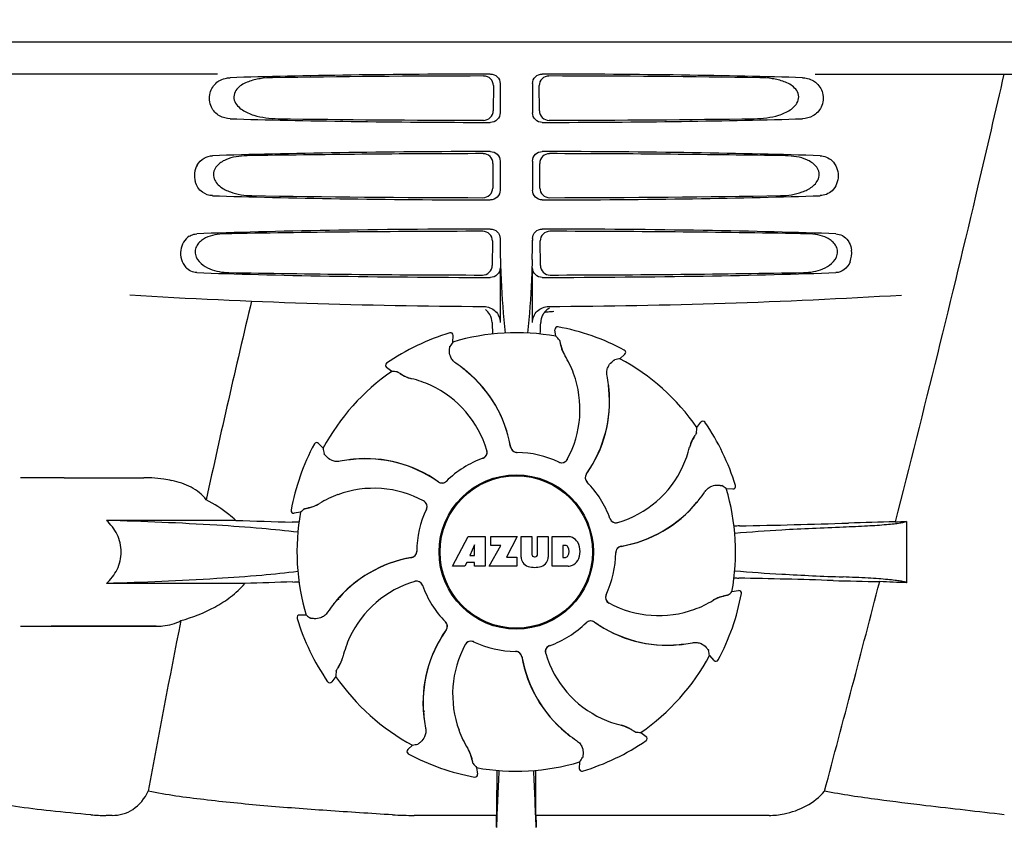
# Model space of a CAD drawing. Units: millimetres. Extents: x 10080 to 13599, y 1005 to 5874.
# Drawn here: x 10993 to 11146, y 4440 to 4566 of the extents above; entities that cross this region are included whole.
import ezdxf

# ---------------------------------------------------------------- set-up
doc = ezdxf.new("R2010")
doc.units = ezdxf.units.MM
doc.styles.add('ARIAL', font='txt')
doc.dimstyles.new('Diseño_PlanosFabricacion', dxfattribs={"dimtxt": 40, "dimasz": 45, "dimexe": 10, "dimexo": 10, "dimgap": 10, "dimtad": 1, "dimtih": 1, "dimtoh": 1, "dimdec": 0, "dimzin": 1, "dimdsep": 46, "dimtxsty": 'ARIAL', "dimcen": 15, "dimadec": 0, "dimazin": 0, "dimtp": 0.05, "dimtm": 0.05, "dimtfac": 1, "dimtdec": 0, "dimtofl": 0, "dimtmove": 0, "dimatfit": 3, "dimfxl": 0, "dimtolj": 1, "dimarcsym": 0})

# ---------------------------------------------------------------- blocks, each defined once
blk = doc.blocks.new('*D20')
at = {"color": 0, "lineweight": -2}
for p, q in [((11043.7, 5072.17), (10710.78, 5072.17)), ((10720.78, 5027.17), (10720.78, 4550.07)), ((10720.78, 4012.12), (10720.78, 4489.23)), ((10985.05, 3967.12), (10710.78, 3967.12))]:
    blk.add_line(p, q, dxfattribs=at)
at = {"color": 0}
for points in [[(10713.28, 5027.17), (10728.28, 5027.17), (10720.78, 5072.17)], [(10713.28, 4012.12), (10728.28, 4012.12), (10720.78, 3967.12)]]:
    blk.add_solid(points, dxfattribs=at)
at = {"layer": 'Defpoints', "color": 0}
for p in [(11053.7, 5072.17), (10720.78, 3967.12), (10995.05, 3967.12)]:
    blk.add_point(p, dxfattribs=at)
at = {"color": 0, "insert": (10720.78, 4519.65), "char_height": 40, "attachment_point": 5, "style": 'ARIAL'}
blk.add_mtext('\\A1;1105 mm', dxfattribs=at)

msp = doc.modelspace()

# ---------------------------------------------------------------- linework, layer by layer
at = {"linetype": 'Continuous'}
for p, q in [((10973.7, 4562.12), (11166.4, 4562.12)), ((11023.81, 4557.12), (10981.53, 4557.12)), ((11116.3, 4557.12), (11158.58, 4557.12)), ((11066.51, 4555.32), (11066.48, 4551.44)), ((11067.55, 4555.63), (11067.55, 4551.12)), ((11072.56, 4555.63), (11072.56, 4551.12)), ((11073.63, 4551.44), (11073.6, 4555.32)), ((11066.43, 4543.29), (11066.41, 4539.46)), ((11067.55, 4543.63), (11067.55, 4539.12)), ((11072.56, 4543.63), (11072.56, 4539.12)), ((11073.7, 4539.46), (11073.68, 4543.29)), ((11067.55, 4531.63), (11067.55, 4531.36)), ((11072.56, 4531.63), (11072.56, 4531.37)), ((11066.35, 4531.27), (11066.33, 4527.48)), ((11073.78, 4527.48), (11073.75, 4531.27)), ((11067.55, 4527.12), (11067.55, 4518.64)), ((11072.56, 4518.64), (11072.56, 4527.12)), ((11075.65, 4520.37), (11075.88, 4520.38)), ((11076.51, 4517.98), (11076.51, 4517.98)), ((11059.78, 4517.05), (11059.78, 4517.05)), ((11060.24, 4515.63), (11060.29, 4516.65)), ((11076.2, 4516.51), (11076.04, 4517.53)), ((11086.1, 4513.04), (11086.86, 4513.73)), ((11086.78, 4514.38), (11086.78, 4514.38)), ((11050.79, 4511.08), (11049.96, 4511.68)), ((11049.97, 4512.34), (11049.97, 4512.34)), ((11084.37, 4507.7), (11084.44, 4507.67)), ((11098.01, 4502.39), (11098.61, 4503.22)), ((11099.27, 4503.21), (11099.27, 4503.21)), ((11038.8, 4499.85), (11038.8, 4499.85)), ((11040.14, 4499.17), (11039.45, 4499.93)), ((11000.05, 4494.62), (10993.3, 4494.62)), ((11000.05, 4494.62), (11012.41, 4494.62)), ((11103.98, 4493.4), (11103.98, 4493.4)), ((11102.56, 4492.93), (11103.58, 4492.88)), ((11035.2, 4489.58), (11035.2, 4489.58)), ((11036.67, 4489.27), (11035.65, 4489.11)), ((11026.64, 4488.01), (11006.61, 4488.01)), ((11130.45, 4487.86), (11130.45, 4478.34)), ((11060.16, 4480.91), (11062.63, 4485.51)), ((11062.63, 4485.51), (11065.24, 4485.51)), ((11065.24, 4485.51), (11065.24, 4480.91)), ((11066.09, 4484.14), (11066.09, 4485.51)), ((11066.09, 4485.51), (11070.19, 4485.51)), ((11070.19, 4485.51), (11068.52, 4482.32)), ((11070.79, 4482.3), (11070.79, 4485.51)), ((11070.79, 4485.51), (11072.46, 4485.51)), ((11072.46, 4485.51), (11072.46, 4482.75)), ((11073.35, 4482.75), (11073.35, 4485.51)), ((11073.35, 4485.51), (11075, 4485.51)), ((11075, 4485.51), (11075, 4482.3)), ((11075.6, 4480.91), (11075.6, 4485.51)), ((11075.6, 4485.51), (11078.09, 4485.51)), ((11063.59, 4484.21), (11062.86, 4482.57)), ((11063.59, 4482.57), (11063.59, 4484.21)), ((11065.84, 4480.91), (11067.66, 4484.14)), ((11067.66, 4484.14), (11066.09, 4484.14)), ((11077.27, 4484.14), (11077.27, 4482.28)), ((11077.67, 4484.14), (11077.27, 4484.14)), ((11062.38, 4481.5), (11062.07, 4480.91)), ((11063.57, 4481.5), (11062.38, 4481.5)), ((11062.86, 4482.57), (11063.59, 4482.57)), ((11063.57, 4480.91), (11063.57, 4481.5)), ((11068.52, 4482.32), (11070.16, 4482.32)), ((11070.16, 4482.32), (11070.16, 4480.91)), ((11072.85, 4482.39), (11072.97, 4482.39)), ((11077.27, 4482.28), (11077.67, 4482.28)), ((11062.07, 4480.91), (11060.16, 4480.91)), ((11065.24, 4480.91), (11063.57, 4480.91)), ((11070.16, 4480.91), (11065.84, 4480.91)), ((11078.09, 4480.91), (11075.6, 4480.91)), ((11028.03, 4478.24), (11006.61, 4478.24)), ((11103.44, 4476.98), (11104.46, 4477.14)), ((11104.91, 4476.67), (11104.91, 4476.67)), ((11036.13, 4472.85), (11036.13, 4472.85)), ((11037.55, 4473.31), (11036.53, 4473.36)), ((10993.3, 4471.62), (11014.32, 4471.62)), ((11014.32, 4471.62), (10998.05, 4471.62)), ((11099.97, 4467.08), (11100.66, 4466.32)), ((11101.31, 4466.4), (11101.31, 4466.4)), ((11040.84, 4463.04), (11040.84, 4463.04)), ((11042.1, 4463.86), (11041.5, 4463.03)), ((11055.73, 4458.54), (11055.67, 4458.58)), ((11055.73, 4458.54), (11055.67, 4458.58)), ((11089.32, 4455.17), (11090.15, 4454.57)), ((11090.14, 4453.91), (11090.14, 4453.91)), ((11054.01, 4453.21), (11053.25, 4452.52)), ((11053.33, 4451.87), (11053.33, 4451.87)), ((11063.91, 4449.74), (11064.07, 4448.72)), ((11079.86, 4450.62), (11079.81, 4449.6)), ((11080.33, 4449.2), (11080.33, 4449.2)), ((11063.6, 4448.27), (11063.6, 4448.27)), ((11067.01, 4446.26), (11067.01, 4442.33)), ((11073.1, 4442.33), (11073.1, 4446.26)), ((11007.48, 4442.33), (11006.54, 4442.33)), ((11067.01, 4442.33), (11054.24, 4442.33)), ((11109.19, 4442.33), (11073.1, 4442.33))]:
    msp.add_line(p, q, dxfattribs=at)
msp.add_lwpolyline([(11042.59, 4475.72), (11042.53, 4475.93), (11042.53, 4475.94)], dxfattribs=at)
for radius in [11.95, 11.8]:
    msp.add_circle((11070.05, 4483.12), radius, dxfattribs=at)
for centre, radius, start, end in [((11170.01, 4531.35), 102.46, 179.992, 181.6542), ((10970.07, 4531.35), 102.49, 358.3458, 0.0155), ((11118.35, 4529.39), 3.63, 338.5161, 7.2286), ((11070.05, 5521.12), 1000, 266.56984, 269.71207), ((11070.05, 5521.12), 1000, 270.28793, 273.41832), ((12452.4, 4180.94), 1463.61, 166.5261, 167.76084), ((11076.37, 4518.62), 2.53, 117.7781, 131.7219), ((11076.42, 4518.58), 2.59, 138.9183, 152.3131), ((11076.34, 4518.65), 2.48, 131.7182, 138.9952), ((11026.43, 4519.89), 47.42, 356.3484, 358.4967), ((11076.44, 4517.59), 0.4, 79.5071, 189.1192), ((11070.05, 4483.12), 35.45, 61.8502, 79.5093), ((11070.05, 4483.12), 35.45, 106.8502, 124.5093), ((11059.89, 4516.67), 0.4, 357.2402, 106.8524), ((11070.05, 4483.12), 33.95, 79.5648, 106.7947), ((11003.2, 4452.62), 97.01, 40.7176, 41.1965), ((11139.87, 4460.21), 97.01, 145.1629, 145.6419), ((11082.71, 4516.48), 5.96, 191.1504, 192.744), ((11081.96, 4516.24), 5.14, 190.2251, 192.4085), ((11081.86, 4516.22), 5.04, 192.3522, 209.0942), ((11081.86, 4516.23), 5.06, 208.9319, 211.711), ((11081.83, 4516.2), 5, 209.0941, 211.5773), ((11064.29, 4505.37), 15.59, 20.1366, 31.708), ((11086.59, 4514.03), 0.4, 312.2405, 61.8521), ((11050.2, 4512.01), 0.4, 124.5073, 234.1191), ((11049.41, 4495.35), 20.4, 51.8492, 56.3628), ((11103.22, 4417.55), 97.01, 100.1629, 100.6419), ((11070.05, 4483.12), 33.95, 34.5648, 61.7947), ((11070.05, 4483.12), 33.95, 124.5648, 151.7947), ((11044.36, 4414.28), 97.01, 85.7176, 86.1965), ((11055.42, 4515.66), 5.96, 236.1504, 237.744), ((11055.05, 4514.96), 5.14, 235.2251, 237.4075), ((11055, 4514.88), 5.04, 237.3512, 254.0925), ((11049.99, 4496.06), 19.46, 50.7006, 52.4476), ((11049.46, 4495.42), 20.32, 50.5058, 51.8478), ((11049.98, 4496.05), 19.47, 50.5126, 50.7007), ((11049.99, 4496.06), 19.46, 10.4705, 50.5135), ((11049.99, 4496.06), 19.48, 9.7197, 50.505), ((11063.76, 4505.18), 16.15, 331.4838, 20.1531), ((11064.08, 4506.37), 20.43, 7.5136, 11.3608), ((11054.99, 4514.88), 5.06, 253.9319, 256.711), ((11054.99, 4514.84), 5, 254.0923, 256.5773), ((11050.24, 4494.78), 15.59, 65.1366, 76.708), ((11050.01, 4494.27), 16.15, 16.4838, 65.1531), ((11065.02, 4506.46), 19.46, 5.7565, 7.4477), ((11064.17, 4506.38), 20.33, 6.8471, 7.5114), ((11064.19, 4506.38), 20.32, 5.5058, 6.8478), ((11065.02, 4506.46), 19.48, 324.7197, 5.505), ((11065.02, 4506.46), 19.46, 325.4843, 5.5134), ((11065, 4506.46), 19.47, 5.5125, 5.7566), ((11098.94, 4502.98), 0.4, 34.5073, 144.1191), ((11070.05, 4483.12), 35.45, 16.8502, 34.5093), ((11102.59, 4497.76), 5.96, 146.1504, 147.7457), ((11101.89, 4498.13), 5.14, 145.2251, 147.4086), ((11001.21, 4508.82), 97.01, 355.7176, 356.1965), ((11070.05, 4483.12), 35.45, 151.8502, 169.5093), ((11039.15, 4499.66), 0.4, 42.2405, 151.8521), ((11049.98, 4496.06), 19.47, 9.7326, 10.4699), ((11101.81, 4498.19), 5.06, 163.9363, 166.711), ((11101.77, 4498.19), 5, 164.0942, 166.5773), ((11101.81, 4498.18), 5.04, 147.3523, 164.0943), ((11135.63, 4516.29), 97.01, 190.1629, 190.6419), ((11064.56, 4498.57), 0.996, 289.5199, 16.5525), ((11064.54, 4498.57), 0.997, 306.7023, 4.5758), ((11064.54, 4498.57), 1, 4.5815, 16.4482), ((11070.16, 4499.52), 0.996, 189.6776, 265.8369), ((11070.18, 4499.52), 0.995, 189.7278, 195.2874), ((11070.18, 4499.52), 1, 195.2832, 200.6734), ((11070.18, 4499.52), 0.996, 200.6862, 253.8712), ((11070.18, 4499.53), 1, 253.8998, 264.5942), ((11070.16, 4499.52), 1, 265.7988, 269.6414), ((11070.18, 4499.52), 0.998, 264.5914, 268.4435), ((11070.05, 4483.12), 15.4, 64.5677, 89.6416), ((11070.18, 4499.51), 0.99, 268.4472, 269.5689), ((11081.71, 4502.94), 15.59, 335.1366, 346.708), ((11046.81, 4477.15), 20.43, 97.5136, 101.3608), ((11046.8, 4477.24), 20.33, 96.8471, 97.5114), ((11046.72, 4478.09), 19.46, 95.8018, 97.4477), ((11046.8, 4477.26), 20.32, 95.5058, 96.8478), ((11046.72, 4478.08), 19.47, 95.5125, 95.802), ((11046.72, 4478.09), 19.48, 54.7197, 95.505), ((11046.72, 4478.09), 19.46, 55.4883, 95.5133), ((11070.05, 4483.12), 15.4, 109.5677, 134.6416), ((11064.54, 4498.57), 0.997, 289.6502, 295.4465), ((11064.54, 4498.57), 1, 295.4376, 306.6624), ((11077.08, 4497.94), 0.997, 244.6502, 250.4465), ((11077.1, 4497.93), 0.996, 244.5199, 331.5531), ((11077.08, 4497.95), 1.01, 250.4411, 256.0653), ((11077.08, 4497.94), 0.997, 256.0682, 313.7605), ((11077.07, 4497.95), 1.01, 313.8291, 331.4257), ((11081.72, 4494.65), 0.996, 144.6796, 224.6917), ((11081.73, 4494.63), 0.996, 155.6862, 208.8712), ((11081.74, 4494.63), 1, 150.2832, 155.6734), ((11081.73, 4494.63), 0.995, 144.7278, 150.2874), ((11065.01, 4506.46), 19.47, 324.7327, 325.4838), ((11081.2, 4503.17), 16.15, 286.4838, 335.1531), ((11012.41, 4475.22), 19.4, 88.9727, 89.997), ((11012.4, 4474.73), 19.89, 86.3711, 88.9697), ((11012.35, 4474.05), 20.58, 81.2602, 86.3608), ((11011.89, 4471.09), 23.57, 78.1089, 81.2482), ((11046.72, 4478.08), 19.47, 54.7327, 55.4877), ((11058.53, 4494.79), 0.996, 234.6798, 314.6917), ((11058.55, 4494.8), 0.995, 234.7278, 240.2874), ((11058.55, 4494.81), 1, 240.2832, 245.6734), ((11058.55, 4494.8), 0.996, 245.6862, 298.8712), ((11058.54, 4494.81), 1, 298.908, 313.4203), ((11058.55, 4494.8), 0.99, 313.4472, 314.5689), ((11081.74, 4494.64), 1, 208.908, 223.4203), ((11070.05, 4483.12), 15.4, 19.5677, 44.6416), ((11081.73, 4494.63), 0.99, 223.4472, 224.5689), ((11047.14, 4413.31), 97.01, 55.1629, 55.6419), ((11103.6, 4493.28), 0.4, 267.2402, 16.8524), ((11047.8, 4477.36), 15.59, 110.1366, 121.708), ((11048, 4476.83), 16.15, 61.4838, 110.1531), ((11082.28, 4503.77), 20.4, 321.8492, 326.3628), ((11070.05, 4483.12), 33.95, 349.5648, 16.7947), ((11036.96, 4494.93), 5.04, 282.3597, 299.0915), ((11036.95, 4494.93), 5.06, 298.9319, 301.711), ((11036.98, 4494.9), 5, 299.0913, 301.5773), ((11055.23, 4490.14), 1.01, 43.8291, 61.4257), ((11055.25, 4490.17), 0.996, 334.5199, 61.5531), ((11055.24, 4490.15), 0.997, 346.0682, 43.7605), ((11082.99, 4503.19), 19.48, 279.7197, 320.505), ((11082.99, 4503.19), 19.46, 280.1064, 320.5133), ((11082.98, 4503.19), 19.47, 320.5125, 320.8055), ((11082.35, 4503.72), 20.32, 320.5058, 321.8478), ((11082.99, 4503.19), 19.46, 320.8053, 322.4477), ((11035.59, 4489.51), 0.4, 169.5071, 279.1192), ((11070.05, 4483.12), 33.95, 169.5648, 196.7947), ((11100.56, 4416.28), 97.01, 130.7176, 131.1965), ((11036.93, 4495.03), 5.14, 280.2252, 282.416), ((11036.7, 4495.78), 5.96, 281.1504, 282.744), ((11070.05, 4483.12), 15.4, 154.5677, 179.6416), ((11055.24, 4490.15), 0.997, 334.6502, 340.4465), ((11055.23, 4490.15), 1.01, 340.4411, 346.0653), ((11062.17, 5505.58), 1018.19, 268.00018, 268.49156), ((11033.41, 4413.07), 74.7, 87.6897, 88.5034), ((11085.5, 4488.64), 0.997, 199.6502, 205.4465), ((11085.5, 4488.62), 0.996, 199.5199, 286.5525), ((11085.5, 4488.64), 1, 205.4376, 216.6624), ((11085.5, 4488.63), 0.997, 216.7023, 274.5758), ((11085.5, 4488.64), 1, 274.5815, 286.4482), ((11080.77, 5699.56), 1212.64, 271.12592, 271.92455), ((11138.36, 3978.73), 509.14, 91.0874, 91.8975), ((11095.67, 5255.76), 768.68, 272.46258, 272.59397), ((11106.69, 4383.01), 104.16, 91.1514, 91.6158), ((11077.89, 4483.08), 2.43, 69.2948, 85.2128), ((11077.81, 4483.49), 2.09, 33.0248, 63.305), ((11077.09, 4483.2), 2.85, 330.0002, 29.9998), ((11053.66, 4483.23), 0.996, 279.6794, 359.6917), ((11053.66, 4483.25), 0.996, 290.6862, 343.8712), ((11053.65, 4483.25), 1, 343.908, 358.4203), ((11053.67, 4483.25), 0.99, 358.4472, 359.5689), ((11072.85, 4482.77), 0.384, 182.5648, 270), ((11072.97, 4482.77), 0.384, 270, 357.4352), ((11077.61, 4483.65), 0.497, 31.7592, 83.0546), ((11076.99, 4483.21), 1.25, 326.1957, 33.8043), ((11070.05, 4483.12), 15.4, 334.5677, 359.6416), ((11086.45, 4483.02), 0.996, 99.6794, 179.6917), ((11086.46, 4483), 1, 163.908, 178.4203), ((11086.44, 4483), 0.99, 178.4472, 179.5689), ((11086.45, 4483), 0.996, 110.6862, 163.8712), ((11086.45, 4483), 1, 105.2832, 110.6734), ((11086.45, 4483), 0.995, 99.7278, 105.2874), ((11082.99, 4503.2), 19.47, 279.7327, 280.106), ((11057.12, 4463.06), 19.48, 99.7197, 140.505), ((11057.12, 4463.06), 19.46, 100.1064, 140.5133), ((11057.12, 4463.05), 19.47, 99.7327, 100.106), ((11053.66, 4483.25), 0.995, 279.7278, 285.2874), ((11053.66, 4483.25), 1, 285.2832, 290.6734), ((11072.39, 4482.38), 1.6, 182.9889, 213.5333), ((11072.58, 4482.68), 1.92, 217.9278, 248.9507), ((11073.22, 4482.68), 1.92, 291.0477, 322.0726), ((11073.4, 4482.38), 1.6, 326.4667, 357.0111), ((11077.61, 4482.78), 0.497, 276.9454, 328.2408), ((11077.81, 4482.92), 2.09, 296.695, 326.9752), ((11072.9, 4484.4), 3.66, 253.9515, 286.0485), ((11077.92, 4483.24), 2.34, 274.3209, 290.8629), ((11061.72, 3492.34), 986.48, 91.52407, 91.95728), ((11033.52, 4552.56), 74.12, 271.5181, 272.2434), ((11058.91, 4463.08), 16.15, 106.4838, 155.1531), ((11054.61, 4477.63), 0.996, 19.5199, 106.5525), ((11054.61, 4477.61), 1, 94.5815, 106.4482), ((11054.61, 4477.61), 0.997, 36.7023, 94.5758), ((11054.6, 4477.61), 1, 25.4376, 36.6624), ((11106.61, 4582.57), 103.51, 268.4201, 268.8374), ((11079.95, 3250.03), 1229.29, 88.17464, 88.85532), ((6676.31, 5631.75), 4597, 345.05312, 345.47127), ((11134.41, 4960.51), 482.05, 268.1806, 269.0366), ((11094.22, 3693.43), 785.75, 87.35687, 87.65957), ((11054.61, 4477.61), 0.997, 19.6502, 25.4465), ((11070.05, 4483.12), 15.4, 199.5677, 224.6416), ((11070.05, 4483.12), 35.45, 331.8502, 349.5093), ((11039.55, 4549.97), 97.01, 310.7176, 311.1965), ((11104.52, 4476.74), 0.4, 349.5071, 99.1192), ((11057.12, 4463.06), 19.46, 140.8053, 142.4477), ((11057.76, 4462.53), 20.32, 140.5058, 141.8478), ((11057.12, 4463.06), 19.47, 140.5125, 140.8055), ((11084.86, 4476.08), 0.996, 154.5199, 241.5531), ((11084.87, 4476.1), 0.997, 166.0682, 223.7605), ((11084.88, 4476.1), 1.01, 160.4411, 166.0653), ((11084.87, 4476.1), 0.997, 154.6502, 160.4465), ((11084.88, 4476.11), 1.01, 223.8291, 241.4257), ((11092.11, 4489.42), 16.15, 241.4838, 290.1531), ((11092.3, 4488.89), 15.59, 290.1366, 301.708), ((11103.16, 4471.32), 5.06, 118.9318, 121.711), ((11103.13, 4471.35), 5, 119.0913, 121.5773), ((11103.15, 4471.32), 5.04, 102.3597, 119.0915), ((11103.17, 4471.22), 5.14, 100.2252, 102.416), ((11103.41, 4470.46), 5.96, 101.1504, 102.744), ((11057.83, 4462.48), 20.4, 141.8492, 146.3628), ((12289.8, 4215.5), 1297.37, 168.57515, 169.76252), ((11036.51, 4472.96), 0.4, 87.2402, 196.8524), ((11070.05, 4483.12), 35.45, 196.8502, 214.5093), ((11092.97, 4552.94), 97.01, 235.1629, 235.6419), ((11058.38, 4471.62), 0.99, 43.4472, 44.5689), ((11058.37, 4471.61), 1, 28.908, 43.4203), ((11058.39, 4471.6), 0.996, 324.6796, 44.6917), ((11058.37, 4471.62), 0.996, 335.6862, 28.8712), ((11070.05, 4483.12), 15.4, 289.5677, 314.6416), ((11081.56, 4471.45), 0.99, 133.4472, 134.5689), ((11081.58, 4471.46), 0.996, 54.6797, 134.6917), ((11081.57, 4471.44), 1, 118.908, 133.4203), ((11081.56, 4471.44), 0.996, 65.6862, 118.8712), ((11081.56, 4471.44), 1, 60.2832, 65.6734), ((11081.56, 4471.44), 0.995, 54.7278, 60.2874), ((11093.39, 4488.16), 19.48, 234.7197, 275.505), ((11093.39, 4488.17), 19.47, 234.7327, 235.4877), ((11093.39, 4488.16), 19.46, 235.4883, 275.5133), ((11075.09, 4459.79), 19.48, 144.7197, 185.505), ((11075.09, 4459.79), 19.46, 145.4843, 185.5134), ((11075.1, 4459.79), 19.47, 144.7327, 145.4838), ((11058.37, 4471.62), 0.995, 324.7278, 330.2874), ((11058.37, 4471.62), 1, 330.2832, 335.6734), ((11058.4, 4463.31), 15.59, 155.1366, 166.708), ((11063.01, 4468.32), 0.996, 64.5199, 151.553), ((11063.04, 4468.3), 1.01, 133.8291, 151.4257), ((11063.03, 4468.31), 0.997, 76.0682, 133.7605), ((11063.03, 4468.3), 1.01, 70.4411, 76.0653), ((11063.03, 4468.31), 0.997, 64.6502, 70.4465), ((11070.05, 4483.12), 15.4, 244.5677, 269.6416), ((11093.3, 4489.1), 20.43, 277.5136, 281.3608), ((11076.35, 4461.07), 16.15, 151.4838, 200.1531), ((11069.93, 4466.74), 0.99, 88.4472, 89.5689), ((11069.95, 4466.72), 1, 85.7988, 89.6414), ((11069.93, 4466.73), 0.998, 84.5914, 88.4435), ((11069.93, 4466.72), 1, 73.8998, 84.5942), ((11069.95, 4466.73), 0.996, 9.6775, 85.837), ((11069.93, 4466.73), 0.996, 20.6862, 73.8712), ((11075.54, 4467.68), 0.996, 109.5199, 196.5525), ((11075.56, 4467.68), 0.997, 126.7023, 184.5758), ((11075.57, 4467.68), 1, 184.5815, 196.4482), ((11075.57, 4467.67), 1, 115.4376, 126.6624), ((11075.57, 4467.68), 0.997, 109.6502, 115.4465), ((11093.31, 4488.99), 20.32, 275.5058, 276.8478), ((11093.39, 4488.17), 19.47, 275.5125, 275.802), ((11093.39, 4488.16), 19.46, 275.8018, 277.4477), ((11093.31, 4489.01), 20.33, 276.8471, 277.5114), ((11004.48, 4449.96), 97.01, 10.1629, 10.6419), ((11038.3, 4468.07), 5.04, 327.3523, 344.0943), ((11038.34, 4468.06), 5, 344.0942, 346.5773), ((11038.3, 4468.06), 5.06, 343.932, 346.711), ((11069.92, 4466.73), 1, 15.2832, 20.6734), ((11069.93, 4466.73), 0.995, 9.7278, 15.2874), ((11090.12, 4470.19), 19.48, 189.7197, 230.505), ((11090.13, 4470.19), 19.47, 189.7326, 190.4699), ((11090.12, 4470.19), 19.46, 190.4705, 230.5135), ((11090.1, 4471.98), 16.15, 196.4838, 245.1531), ((11070.05, 4483.12), 33.95, 304.5648, 331.7947), ((11100.96, 4466.59), 0.4, 222.2405, 331.8521), ((11138.9, 4457.43), 97.01, 175.7176, 176.1965), ((11038.22, 4468.12), 5.14, 325.2251, 327.4086), ((11037.52, 4468.49), 5.96, 326.1504, 327.7441), ((11041.17, 4463.27), 0.4, 214.5073, 324.1191), ((11070.05, 4483.12), 33.95, 214.5648, 241.7947), ((11070.05, 4483.12), 28.45, 239.618, 240.0677), ((11075.92, 4459.87), 20.32, 185.5058, 186.8478), ((11075.1, 4459.79), 19.47, 185.5125, 185.7566), ((11075.09, 4459.79), 19.46, 185.7565, 187.4477), ((11075.94, 4459.87), 20.33, 186.8471, 187.5114), ((11076.03, 4459.88), 20.43, 187.5136, 191.3608), ((11089.87, 4471.47), 15.59, 245.1366, 256.708), ((11075.82, 4460.87), 15.59, 200.1366, 211.708), ((11085.12, 4451.37), 5.06, 73.9318, 76.711), ((11085.12, 4451.41), 5, 74.0923, 76.5773), ((11085.11, 4451.37), 5.04, 57.3512, 74.0925), ((11085.06, 4451.29), 5.14, 55.2251, 57.4075), ((11084.69, 4450.59), 5.96, 56.1504, 57.744), ((11090.65, 4470.83), 20.32, 230.5058, 231.8478), ((11090.12, 4470.2), 19.47, 230.5126, 230.7007), ((11090.12, 4470.19), 19.46, 230.7006, 232.4476), ((11090.7, 4470.9), 20.4, 231.8492, 236.3628), ((11070.05, 4483.12), 35.45, 286.8502, 304.5093), ((11095.75, 4551.97), 97.01, 265.7176, 266.1965), ((11089.91, 4454.24), 0.4, 304.5073, 54.1191), ((11053.52, 4452.22), 0.4, 132.2405, 241.8521), ((11036.89, 4548.7), 97.01, 280.1629, 280.6419), ((11058.28, 4450.05), 5, 29.0941, 31.5773), ((11058.25, 4450.02), 5.06, 28.9318, 31.711), ((11058.25, 4450.03), 5.04, 12.3522, 29.0942), ((11070.05, 4483.12), 35.45, 241.8502, 259.5093), ((11058.15, 4450), 5.14, 10.2251, 12.4085), ((11057.39, 4449.77), 5.96, 11.1504, 12.744), ((11000.24, 4506.04), 97.01, 325.1629, 325.6419), ((11136.9, 4513.63), 97.01, 220.7176, 221.1965), ((11070.05, 4483.12), 33.95, 259.5648, 286.7947), ((11683.58, 4418.5), 616.99, 177.14008, 177.95812), ((11356.42, 4446.07), 289.4, 179.3557, 179.9625), ((10456.52, 4418.5), 617, 2.04188, 2.85992), ((10762.14, 4445.94), 310.96, 0.0585, 0.6228), ((11080.21, 4449.58), 0.4, 177.2402, 286.8524), ((11063.67, 4448.66), 0.4, 259.5071, 9.1192), ((11006.52, 4470.28), 27.96, 265.2219, 270.0385), ((11054.22, 4499.52), 57.19, 266.664, 270.0203), ((10677.18, 4446.93), 389.86, 359.0528, 359.3233), ((11441.75, 4446.63), 368.68, 180.6689, 180.955)]:
    msp.add_arc(centre, radius, start, end, dxfattribs=at)
for centre, major_axis, start_param, end_param in [((11070.05, 4554.87), (66.42, 0), 1.631326, 2.300961), ((11070.05, 4553.62), (94.13, 0), 1.624466, 1.983152), ((11070.05, 4554.87), (66.42, 0), 0.840632, 1.510266), ((11070.05, 4553.62), (94.13, 0), 1.15844, 1.517127), ((11070.05, 4551.88), (66.42, 0), -2.300961, -1.631326), ((11070.05, 4553.15), (94.1, 0), -1.973015, -1.624944), ((11070.05, 4551.88), (66.42, 0), -1.510266, -0.840632), ((11070.05, 4553.15), (94.1, 0), -1.516648, -1.168578), ((11070.05, 4542.87), (66.42, 0), 1.631326, 2.357555), ((11070.05, 4541.62), (93.47, 0), 1.625665, 2.033069), ((11070.05, 4542.87), (66.42, 0), 0.784038, 1.510266), ((11070.05, 4541.62), (93.47, 0), 1.108524, 1.515927), ((11070.05, 4539.88), (66.42, 0), -2.357555, -1.631326), ((11070.05, 4541.15), (93.44, 0), -2.023991, -1.626145), ((11070.05, 4539.88), (66.42, 0), -1.510266, -0.784038), ((11070.05, 4541.15), (93.44, 0), -1.515448, -1.117601), ((11070.05, 4530.87), (66.42, 0), 1.631326, 2.411117), ((11070.05, 4530.87), (66.42, 0), 0.730475, 1.510266), ((11070.05, 4529.62), (92.8, 0), 1.626882, 2.079039), ((11070.05, 4529.62), (92.8, 0), 1.062554, 1.514711), ((11070.05, 4527.88), (66.42, 0), -2.411117, -1.631326), ((11070.05, 4529.15), (92.78, 0), -2.070742, -1.627362), ((11070.05, 4527.88), (66.42, 0), -1.510266, -0.730475), ((11070.05, 4529.15), (92.78, 0), -1.514231, -1.07085)]:
    msp.add_ellipse(centre, major_axis=major_axis, ratio=0.034012, start_param=start_param, end_param=end_param, dxfattribs=at)
for points, knots in [([(11023.72, 4555.84), (11023.82, 4555.91), (11024.21, 4556.19), (11024.65, 4556.37), (11024.99, 4556.45)], [0, 0, 0, 0, 0.257689, 1, 1, 1, 1]), ([(11032.33, 4556.55), (11031.69, 4556.54), (11030.42, 4556.45), (11028.87, 4556.09), (11027.71, 4555.56), (11026.92, 4554.99), (11026.32, 4554.15), (11026.3, 4553.06), (11026.87, 4552.17), (11027.89, 4551.33), (11029.4, 4550.69), (11031.29, 4550.3), (11032.57, 4550.21), (11033.22, 4550.2)], [0, 0, 0, 0, 0.123114, 0.245028, 0.306071, 0.367838, 0.431726, 0.498319, 0.564262, 0.628057, 0.752399, 0.875986, 1, 1, 1, 1]), ([(11066.51, 4555.32), (11066.51, 4555.7), (11066.19, 4556.5), (11065.39, 4556.81), (11065, 4556.81)], [0, 0, 0, 0, 0.499743, 1, 1, 1, 1]), ([(11066.04, 4557.12), (11066.42, 4557.12), (11067.22, 4556.81), (11067.55, 4556.01), (11067.55, 4555.63)], [0, 0, 0, 0, 0.50008, 1, 1, 1, 1]), ([(11072.56, 4555.63), (11072.56, 4556.01), (11072.89, 4556.81), (11073.69, 4557.12), (11074.07, 4557.12)], [0, 0, 0, 0, 0.499991, 1, 1, 1, 1]), ([(11075.1, 4556.81), (11074.72, 4556.81), (11073.92, 4556.5), (11073.6, 4555.7), (11073.6, 4555.32)], [0, 0, 0, 0, 0.500294, 1, 1, 1, 1]), ([(11106.89, 4550.2), (11107.53, 4550.21), (11108.82, 4550.3), (11110.71, 4550.69), (11112.21, 4551.33), (11113.24, 4552.17), (11113.81, 4553.06), (11113.79, 4554.15), (11113.19, 4554.99), (11112.4, 4555.56), (11111.24, 4556.09), (11109.68, 4556.45), (11108.42, 4556.54), (11107.78, 4556.55)], [0, 0, 0, 0, 0.123981, 0.247534, 0.37184, 0.435611, 0.50152, 0.568155, 0.632191, 0.693972, 0.755017, 0.876912, 1, 1, 1, 1]), ([(11115.12, 4556.45), (11115.46, 4556.37), (11115.9, 4556.18), (11116.29, 4555.91), (11116.39, 4555.84)], [0, 0, 0, 0, 0.742296, 1, 1, 1, 1]), ([(11145.53, 4557.12), (11144.22, 4551.35), (11138.86, 4528.18), (11133.13, 4505.09), (11128.69, 4487.79)], [0, 0, 0, 0, 0.249041, 1, 1, 1, 1]), ([(11025.75, 4550.2), (11025.19, 4550.22), (11023.99, 4550.51), (11022.6, 4552), (11022.4, 4554.18), (11023.21, 4555.43), (11023.72, 4555.84)], [0, 0, 0, 0, 0.218854, 0.460929, 0.744944, 1, 1, 1, 1]), ([(11116.39, 4555.84), (11116.9, 4555.43), (11117.71, 4554.17), (11117.51, 4552), (11116.12, 4550.51), (11114.92, 4550.22), (11114.35, 4550.2)], [0, 0, 0, 0, 0.255094, 0.539102, 0.781155, 1, 1, 1, 1]), ([(11064.96, 4549.95), (11065.35, 4549.95), (11066.15, 4550.26), (11066.48, 4551.06), (11066.48, 4551.44)], [0, 0, 0, 0, 0.500297, 1, 1, 1, 1]), ([(11073.63, 4551.44), (11073.63, 4551.06), (11073.96, 4550.26), (11074.76, 4549.95), (11075.15, 4549.95)], [0, 0, 0, 0, 0.499703, 1, 1, 1, 1]), ([(11067.55, 4551.12), (11067.55, 4550.74), (11067.22, 4549.94), (11066.42, 4549.63), (11066.04, 4549.63)], [0, 0, 0, 0, 0.499991, 1, 1, 1, 1]), ([(11074.07, 4549.63), (11073.69, 4549.63), (11072.89, 4549.94), (11072.56, 4550.74), (11072.56, 4551.12)], [0, 0, 0, 0, 0.50008, 1, 1, 1, 1]), ([(11020.66, 4543.03), (11020.91, 4543.46), (11021.61, 4544.19), (11022.58, 4544.45), (11023.03, 4544.46)], [0, 0, 0, 0, 0.527152, 1, 1, 1, 1]), ([(11028.37, 4544.46), (11027.81, 4544.45), (11026.68, 4544.36), (11025.31, 4543.99), (11024.31, 4543.46), (11023.64, 4542.89), (11023.16, 4542.09), (11023.14, 4540.81), (11024.19, 4539.57), (11025.76, 4538.8), (11027.44, 4538.39), (11028.57, 4538.3), (11029.14, 4538.29)], [0, 0, 0, 0, 0.12204, 0.24309, 0.304062, 0.366218, 0.431354, 0.4995, 0.629467, 0.754031, 0.876971, 1, 1, 1, 1]), ([(11066.43, 4543.29), (11066.43, 4543.68), (11066.11, 4544.48), (11065.31, 4544.79), (11064.93, 4544.79)], [0, 0, 0, 0, 0.499789, 1, 1, 1, 1]), ([(11066.04, 4545.12), (11066.42, 4545.12), (11067.22, 4544.81), (11067.55, 4544.01), (11067.55, 4543.63)], [0, 0, 0, 0, 0.500009, 1, 1, 1, 1]), ([(11072.56, 4543.63), (11072.56, 4544.01), (11072.89, 4544.81), (11073.69, 4545.12), (11074.07, 4545.12)], [0, 0, 0, 0, 0.499912, 1, 1, 1, 1]), ([(11075.18, 4544.79), (11074.8, 4544.79), (11074, 4544.48), (11073.68, 4543.68), (11073.68, 4543.29)], [0, 0, 0, 0, 0.500262, 1, 1, 1, 1]), ([(11110.97, 4538.29), (11111.53, 4538.3), (11112.67, 4538.39), (11114.34, 4538.8), (11115.92, 4539.57), (11116.97, 4540.81), (11116.95, 4542.09), (11116.47, 4542.89), (11115.8, 4543.46), (11114.79, 4543.99), (11113.43, 4544.36), (11112.3, 4544.45), (11111.74, 4544.46)], [0, 0, 0, 0, 0.123046, 0.246004, 0.370594, 0.500578, 0.56865, 0.633728, 0.695903, 0.75688, 0.877945, 1, 1, 1, 1]), ([(11117.08, 4544.46), (11117.41, 4544.45), (11118.1, 4544.31), (11119.4, 4543.47), (11120.22, 4541.37), (11119.4, 4539.27), (11118.1, 4538.44), (11117.41, 4538.3), (11117.08, 4538.29)], [0, 0, 0, 0, 0.109382, 0.224645, 0.500145, 0.775412, 0.890638, 1, 1, 1, 1]), ([(11020.66, 4543.03), (11020.44, 4542.65), (11020.16, 4541.78), (11020.23, 4540.87), (11020.36, 4540.44)], [0, 0, 0, 0, 0.487436, 1, 1, 1, 1]), ([(11023.03, 4538.29), (11022.47, 4538.31), (11021.25, 4538.7), (11020.54, 4539.81), (11020.36, 4540.44)], [0, 0, 0, 0, 0.45899, 1, 1, 1, 1]), ([(11064.89, 4537.97), (11065.27, 4537.97), (11066.07, 4538.28), (11066.4, 4539.08), (11066.41, 4539.46)], [0, 0, 0, 0, 0.500291, 1, 1, 1, 1]), ([(11067.55, 4539.12), (11067.55, 4538.74), (11067.22, 4537.94), (11066.42, 4537.63), (11066.04, 4537.63)], [0, 0, 0, 0, 0.499912, 1, 1, 1, 1]), ([(11074.07, 4537.63), (11073.69, 4537.63), (11072.89, 4537.94), (11072.56, 4538.74), (11072.56, 4539.12)], [0, 0, 0, 0, 0.500009, 1, 1, 1, 1]), ([(11073.7, 4539.46), (11073.7, 4539.08), (11074.04, 4538.28), (11074.84, 4537.97), (11075.22, 4537.97)], [0, 0, 0, 0, 0.49971, 1, 1, 1, 1]), ([(11066.04, 4533.12), (11066.42, 4533.12), (11067.22, 4532.81), (11067.55, 4532.01), (11067.55, 4531.63)], [0, 0, 0, 0, 0.50008, 1, 1, 1, 1]), ([(11072.56, 4531.63), (11072.56, 4532.01), (11072.89, 4532.81), (11073.69, 4533.12), (11074.07, 4533.12)], [0, 0, 0, 0, 0.499991, 1, 1, 1, 1]), ([(11019.42, 4532.01), (11018.71, 4531.55), (11017.69, 4529.8), (11018.29, 4527.88), (11018.9, 4527.19)], [0, 0, 0, 0, 0.478295, 1, 1, 1, 1]), ([(11019.42, 4532.01), (11019.51, 4532.06), (11019.87, 4532.26), (11020.28, 4532.36), (11020.58, 4532.37)], [0, 0, 0, 0, 0.258212, 1, 1, 1, 1]), ([(11024.89, 4532.37), (11024.39, 4532.36), (11023.38, 4532.27), (11022.16, 4531.89), (11021.29, 4531.36), (11020.71, 4530.8), (11020.32, 4530.05), (11020.31, 4528.88), (11021.16, 4527.69), (11022.56, 4526.9), (11024.05, 4526.48), (11025.07, 4526.39), (11025.58, 4526.38)], [0, 0, 0, 0, 0.120678, 0.240675, 0.301532, 0.364103, 0.430136, 0.499265, 0.631305, 0.756097, 0.87822, 1, 1, 1, 1]), ([(11066.35, 4531.27), (11066.36, 4531.65), (11066.04, 4532.46), (11065.24, 4532.77), (11064.85, 4532.77)], [0, 0, 0, 0, 0.499756, 1, 1, 1, 1]), ([(11075.26, 4532.77), (11074.87, 4532.77), (11074.07, 4532.46), (11073.75, 4531.65), (11073.75, 4531.27)], [0, 0, 0, 0, 0.500282, 1, 1, 1, 1]), ([(11114.53, 4526.38), (11115.04, 4526.39), (11116.06, 4526.48), (11117.55, 4526.9), (11118.95, 4527.69), (11119.8, 4528.89), (11119.78, 4530.05), (11119.4, 4530.8), (11118.82, 4531.36), (11117.95, 4531.89), (11116.73, 4532.27), (11115.72, 4532.36), (11115.22, 4532.37)], [0, 0, 0, 0, 0.121829, 0.243999, 0.368842, 0.500933, 0.569923, 0.635808, 0.698388, 0.759251, 0.879283, 1, 1, 1, 1]), ([(11119.53, 4532.37), (11119.88, 4532.36), (11120.63, 4532.16), (11121.19, 4531.62), (11121.41, 4531.3)], [0, 0, 0, 0, 0.472846, 1, 1, 1, 1]), ([(11121.41, 4531.3), (11121.48, 4531.2), (11121.75, 4530.75), (11121.9, 4530.24), (11121.95, 4529.84)], [0, 0, 0, 0, 0.232234, 1, 1, 1, 1]), ([(11020.58, 4526.38), (11020.28, 4526.39), (11019.64, 4526.54), (11019.12, 4526.94), (11018.9, 4527.19)], [0, 0, 0, 0, 0.479907, 1, 1, 1, 1]), ([(11064.81, 4526), (11065.19, 4525.99), (11065.99, 4526.3), (11066.33, 4527.1), (11066.33, 4527.48)], [0, 0, 0, 0, 0.500284, 1, 1, 1, 1]), ([(11067.55, 4527.12), (11067.55, 4526.74), (11067.22, 4525.94), (11066.42, 4525.63), (11066.04, 4525.63)], [0, 0, 0, 0, 0.499991, 1, 1, 1, 1]), ([(11067.59, 4528.39), (11067.62, 4527.34), (11067.76, 4523.55), (11068.02, 4519.75), (11068.32, 4517.02)], [0, 0, 0, 0, 0.275911, 1, 1, 1, 1]), ([(11072.52, 4528.39), (11072.49, 4527.34), (11072.34, 4523.54), (11072.09, 4519.75), (11071.78, 4517.02)], [0, 0, 0, 0, 0.275924, 1, 1, 1, 1]), ([(11074.07, 4525.63), (11073.69, 4525.63), (11072.89, 4525.94), (11072.56, 4526.74), (11072.56, 4527.12)], [0, 0, 0, 0, 0.50008, 1, 1, 1, 1]), ([(11073.78, 4527.48), (11073.78, 4527.1), (11074.11, 4526.3), (11074.92, 4525.99), (11075.3, 4526)], [0, 0, 0, 0, 0.499716, 1, 1, 1, 1]), ([(11121.73, 4528.06), (11121.54, 4527.57), (11120.94, 4526.72), (11119.97, 4526.39), (11119.53, 4526.38)], [0, 0, 0, 0, 0.542453, 1, 1, 1, 1]), ([(11065.03, 4521.14), (11065.67, 4521.13), (11067, 4520.61), (11067.55, 4519.28), (11067.55, 4518.64)], [0, 0, 0, 0, 0.499936, 1, 1, 1, 1]), ([(11072.56, 4518.64), (11072.56, 4519.28), (11073.11, 4520.61), (11074.44, 4521.13), (11075.08, 4521.14)], [0, 0, 0, 0, 0.500062, 1, 1, 1, 1]), ([(11066.31, 4518.64), (11066.31, 4518.49), (11066.33, 4517.9), (11066.36, 4517.31), (11066.39, 4516.87)], [0, 0, 0, 0, 0.259156, 1, 1, 1, 1]), ([(11059.71, 4514.37), (11059.72, 4514.45), (11059.73, 4514.59), (11059.75, 4514.76), (11059.76, 4514.85), (11059.77, 4514.9), (11059.78, 4514.94), (11059.78, 4514.95), (11059.78, 4514.96)], [0, 0, 0, 0, 0.408837, 0.714454, 0.82702, 0.912205, 0.9698, 1, 1, 1, 1]), ([(11076.74, 4515.9), (11076.74, 4515.9), (11076.74, 4515.88), (11076.76, 4515.85), (11076.77, 4515.8), (11076.79, 4515.7), (11076.83, 4515.54), (11076.85, 4515.41), (11076.87, 4515.33)], [0, 0, 0, 0, 0.0302, 0.087795, 0.17298, 0.285546, 0.591163, 1, 1, 1, 1]), ([(11076.9, 4515.16), (11076.93, 4515.07), (11077.05, 4514.59), (11077.24, 4514.13), (11077.43, 4513.78)], [0, 0, 0, 0, 0.203398, 1, 1, 1, 1]), ([(11060.71, 4512.34), (11060.5, 4512.48), (11060.16, 4512.8), (11059.77, 4513.5), (11059.69, 4514.05), (11059.71, 4514.37)], [0, 0, 0, 0, 0.316167, 0.587432, 1, 1, 1, 1]), ([(11084.1, 4510.39), (11084.06, 4510.63), (11084.04, 4511.11), (11084.26, 4511.87), (11084.59, 4512.32), (11084.84, 4512.53)], [0, 0, 0, 0, 0.316167, 0.587432, 1, 1, 1, 1]), ([(11084.84, 4512.53), (11084.9, 4512.58), (11085.01, 4512.67), (11085.13, 4512.78), (11085.21, 4512.84), (11085.25, 4512.87), (11085.28, 4512.89), (11085.3, 4512.9), (11085.3, 4512.9)], [0, 0, 0, 0, 0.408837, 0.714454, 0.82702, 0.912205, 0.9698, 1, 1, 1, 1]), ([(11051.6, 4511.02), (11051.61, 4511.02), (11051.62, 4511.02), (11051.65, 4511), (11051.7, 4510.98), (11051.78, 4510.92), (11051.92, 4510.84), (11052.04, 4510.76), (11052.1, 4510.71)], [0, 0, 0, 0, 0.0302, 0.087795, 0.17298, 0.285546, 0.591163, 1, 1, 1, 1]), ([(11052.24, 4510.62), (11052.33, 4510.57), (11052.75, 4510.32), (11053.21, 4510.12), (11053.59, 4510.02)], [0, 0, 0, 0, 0.203398, 1, 1, 1, 1]), ([(11097.95, 4501.58), (11097.95, 4501.57), (11097.95, 4501.55), (11097.93, 4501.52), (11097.91, 4501.48), (11097.85, 4501.4), (11097.77, 4501.26), (11097.69, 4501.14), (11097.64, 4501.08)], [0, 0, 0, 0, 0.0302, 0.087795, 0.17298, 0.285546, 0.591163, 1, 1, 1, 1]), ([(11097.55, 4500.94), (11097.5, 4500.85), (11097.25, 4500.43), (11097.05, 4499.97), (11096.95, 4499.59)], [0, 0, 0, 0, 0.203403, 1, 1, 1, 1]), ([(11040.65, 4497.91), (11040.59, 4497.97), (11040.5, 4498.08), (11040.4, 4498.21), (11040.34, 4498.28), (11040.31, 4498.32), (11040.29, 4498.35), (11040.28, 4498.37), (11040.28, 4498.37)], [0, 0, 0, 0, 0.408837, 0.714454, 0.82702, 0.912205, 0.9698, 1, 1, 1, 1]), ([(11042.79, 4497.17), (11042.54, 4497.13), (11042.07, 4497.11), (11041.31, 4497.33), (11040.86, 4497.66), (11040.65, 4497.91)], [0, 0, 0, 0, 0.316167, 0.587432, 1, 1, 1, 1]), ([(11022.06, 4491.21), (11021.44, 4492.01), (11019.76, 4493.33), (11017.77, 4493.94), (11016.75, 4494.16)], [0, 0, 0, 0, 0.491959, 1, 1, 1, 1]), ([(11099.27, 4492.47), (11099.41, 4492.68), (11099.73, 4493.02), (11100.42, 4493.41), (11100.98, 4493.49), (11101.3, 4493.46)], [0, 0, 0, 0, 0.316167, 0.587432, 1, 1, 1, 1]), ([(11101.3, 4493.46), (11101.38, 4493.46), (11101.52, 4493.45), (11101.69, 4493.43), (11101.78, 4493.42), (11101.83, 4493.41), (11101.87, 4493.4), (11101.88, 4493.4), (11101.89, 4493.39)], [0, 0, 0, 0, 0.408837, 0.714454, 0.82702, 0.912205, 0.9698, 1, 1, 1, 1]), ([(11026.64, 4488.01), (11026.29, 4488.33), (11024.87, 4489.54), (11023.28, 4490.55), (11022.06, 4491.21)], [0, 0, 0, 0, 0.255053, 1, 1, 1, 1]), ([(11038.01, 4489.97), (11038.11, 4490), (11038.59, 4490.12), (11039.05, 4490.31), (11039.4, 4490.5)], [0, 0, 0, 0, 0.203398, 1, 1, 1, 1]), ([(11037.28, 4489.81), (11037.28, 4489.81), (11037.3, 4489.82), (11037.33, 4489.83), (11037.38, 4489.84), (11037.48, 4489.86), (11037.64, 4489.9), (11037.77, 4489.92), (11037.85, 4489.94)], [0, 0, 0, 0, 0.0302, 0.087795, 0.17298, 0.285546, 0.591163, 1, 1, 1, 1]), ([(11006.61, 4478.24), (11007.27, 4478.86), (11008.44, 4480.34), (11009.14, 4483.12), (11008.44, 4485.91), (11007.27, 4487.39), (11006.61, 4488.01)], [0, 0, 0, 0, 0.246695, 0.499995, 0.753299, 1, 1, 1, 1]), ([(11036.25, 4486.16), (11034.39, 4486.39), (11030.21, 4486.81), (11020.33, 4487.52), (11012.31, 4487.84), (11006.61, 4488.01)], [0, 0, 0, 0, 0.189503, 0.423967, 1, 1, 1, 1]), ([(11120.66, 4487), (11121.91, 4487.05), (11124.16, 4487.15), (11126.78, 4487.32), (11128.45, 4487.48), (11129.34, 4487.6), (11129.99, 4487.71), (11130.33, 4487.8), (11130.45, 4487.86)], [0, 0, 0, 0, 0.382851, 0.684147, 0.800319, 0.892072, 0.958661, 1, 1, 1, 1]), ([(11103.87, 4486.03), (11106.3, 4486.26), (11111.89, 4486.63), (11117.49, 4486.88), (11120.66, 4487)], [0, 0, 0, 0, 0.43464, 1, 1, 1, 1]), ([(11036.25, 4480.09), (11034.39, 4479.85), (11030.21, 4479.43), (11020.33, 4478.73), (11012.31, 4478.4), (11006.61, 4478.24)], [0, 0, 0, 0, 0.189517, 0.423985, 1, 1, 1, 1]), ([(11103.87, 4480.22), (11106.29, 4479.99), (11111.88, 4479.62), (11117.47, 4479.37), (11120.63, 4479.25)], [0, 0, 0, 0, 0.434672, 1, 1, 1, 1]), ([(11018.14, 4472.49), (11019.95, 4472.99), (11022.63, 4474.05), (11025.91, 4476.11), (11027.39, 4477.46), (11028.03, 4478.24)], [0, 0, 0, 0, 0.485881, 0.739187, 1, 1, 1, 1]), ([(11130.45, 4478.34), (11130.37, 4478.41), (11130.05, 4478.5), (11129.47, 4478.63), (11128.6, 4478.74), (11127.47, 4478.86), (11126.08, 4478.97), (11123.78, 4479.12), (11121.93, 4479.2), (11120.63, 4479.25)], [0, 0, 0, 0, 0.034014, 0.095216, 0.183854, 0.299174, 0.440096, 0.605165, 1, 1, 1, 1]), ([(11102.09, 4476.28), (11102, 4476.25), (11101.52, 4476.13), (11101.06, 4475.94), (11100.71, 4475.75)], [0, 0, 0, 0, 0.203398, 1, 1, 1, 1]), ([(11102.83, 4476.44), (11102.83, 4476.44), (11102.81, 4476.43), (11102.78, 4476.42), (11102.73, 4476.41), (11102.63, 4476.39), (11102.47, 4476.35), (11102.34, 4476.33), (11102.26, 4476.31)], [0, 0, 0, 0, 0.0302, 0.087795, 0.17298, 0.285546, 0.591163, 1, 1, 1, 1]), ([(11040.84, 4473.78), (11040.7, 4473.57), (11040.38, 4473.23), (11039.68, 4472.84), (11039.13, 4472.76), (11038.8, 4472.79)], [0, 0, 0, 0, 0.316167, 0.587432, 1, 1, 1, 1]), ([(11014.32, 4471.62), (11014.67, 4471.62), (11015.97, 4471.68), (11017.29, 4472.03), (11018.14, 4472.49)], [0, 0, 0, 0, 0.261903, 1, 1, 1, 1]), ([(11038.8, 4472.79), (11038.72, 4472.79), (11038.58, 4472.8), (11038.42, 4472.82), (11038.32, 4472.83), (11038.28, 4472.84), (11038.24, 4472.85), (11038.22, 4472.85), (11038.22, 4472.85)], [0, 0, 0, 0, 0.408837, 0.714454, 0.82702, 0.912205, 0.9698, 1, 1, 1, 1]), ([(11097.32, 4469.07), (11097.56, 4469.12), (11098.04, 4469.14), (11098.8, 4468.92), (11099.25, 4468.59), (11099.46, 4468.34)], [0, 0, 0, 0, 0.316167, 0.587431, 1, 1, 1, 1]), ([(11099.46, 4468.34), (11099.51, 4468.28), (11099.6, 4468.17), (11099.71, 4468.04), (11099.77, 4467.97), (11099.8, 4467.93), (11099.82, 4467.9), (11099.83, 4467.88), (11099.83, 4467.88)], [0, 0, 0, 0, 0.408837, 0.714454, 0.82702, 0.912205, 0.9698, 1, 1, 1, 1]), ([(11042.56, 4465.31), (11042.61, 4465.4), (11042.86, 4465.82), (11043.05, 4466.28), (11043.16, 4466.66)], [0, 0, 0, 0, 0.203398, 1, 1, 1, 1]), ([(11042.15, 4464.67), (11042.15, 4464.68), (11042.16, 4464.69), (11042.18, 4464.72), (11042.2, 4464.77), (11042.25, 4464.85), (11042.34, 4464.99), (11042.42, 4465.11), (11042.47, 4465.17)], [0, 0, 0, 0, 0.0302, 0.087795, 0.17298, 0.285546, 0.591163, 1, 1, 1, 1]), ([(11056, 4455.86), (11056.05, 4455.61), (11056.07, 4455.14), (11055.85, 4454.38), (11055.52, 4453.93), (11055.27, 4453.72)], [0, 0, 0, 0, 0.316167, 0.587431, 1, 1, 1, 1]), ([(11087.87, 4455.63), (11087.78, 4455.68), (11087.36, 4455.93), (11086.9, 4456.12), (11086.52, 4456.23)], [0, 0, 0, 0, 0.203398, 1, 1, 1, 1]), ([(11088.51, 4455.22), (11088.5, 4455.22), (11088.48, 4455.23), (11088.45, 4455.25), (11088.41, 4455.27), (11088.33, 4455.32), (11088.19, 4455.41), (11088.07, 4455.49), (11088.01, 4455.54)], [0, 0, 0, 0, 0.0302, 0.087795, 0.17298, 0.285546, 0.591163, 1, 1, 1, 1]), ([(11079.4, 4453.91), (11079.61, 4453.77), (11079.95, 4453.45), (11080.34, 4452.75), (11080.42, 4452.2), (11080.39, 4451.88)], [0, 0, 0, 0, 0.316167, 0.587431, 1, 1, 1, 1]), ([(11055.27, 4453.72), (11055.21, 4453.66), (11055.1, 4453.57), (11054.97, 4453.47), (11054.9, 4453.41), (11054.86, 4453.38), (11054.83, 4453.36), (11054.81, 4453.35), (11054.81, 4453.35)], [0, 0, 0, 0, 0.408837, 0.714454, 0.82702, 0.912205, 0.9698, 1, 1, 1, 1]), ([(11063.21, 4451.08), (11063.18, 4451.18), (11063.06, 4451.66), (11062.87, 4452.12), (11062.68, 4452.47)], [0, 0, 0, 0, 0.203398, 1, 1, 1, 1]), ([(11063.37, 4450.35), (11063.37, 4450.35), (11063.36, 4450.37), (11063.35, 4450.4), (11063.34, 4450.45), (11063.32, 4450.55), (11063.28, 4450.71), (11063.26, 4450.84), (11063.24, 4450.92)], [0, 0, 0, 0, 0.0302, 0.087795, 0.17298, 0.285546, 0.591163, 1, 1, 1, 1]), ([(11080.39, 4451.88), (11080.39, 4451.79), (11080.37, 4451.66), (11080.36, 4451.49), (11080.35, 4451.4), (11080.34, 4451.35), (11080.33, 4451.31), (11080.33, 4451.3), (11080.32, 4451.29)], [0, 0, 0, 0, 0.408837, 0.714454, 0.82702, 0.912205, 0.9698, 1, 1, 1, 1]), ([(11004.19, 4442.43), (11002.1, 4442.6), (10998.21, 4442.97), (10992.81, 4443.63), (10988.31, 4444.42), (10985.63, 4445.14), (10984.5, 4445.63)], [0, 0, 0, 0, 0.314358, 0.586796, 0.81515, 1, 1, 1, 1]), ([(11007.48, 4442.33), (11008.6, 4442.33), (11011.02, 4443), (11012.54, 4444.97), (11013.09, 4446.08)], [0, 0, 0, 0, 0.475154, 1, 1, 1, 1]), ([(11050.89, 4442.42), (11047.5, 4442.62), (11040.85, 4443.05), (11031.12, 4443.78), (11021.89, 4444.69), (11015.93, 4445.5), (11013.09, 4446.08)], [0, 0, 0, 0, 0.267838, 0.525925, 0.770856, 1, 1, 1, 1]), ([(11109.19, 4442.33), (11109.97, 4442.33), (11113.11, 4442.67), (11116.23, 4444.24), (11117.77, 4446.08)], [0, 0, 0, 0, 0.243533, 1, 1, 1, 1]), ([(11145.6, 4442.43), (11141.56, 4442.91), (11135.01, 4443.63), (11125.73, 4444.78), (11120.5, 4445.54), (11117.77, 4446.08)], [0, 0, 0, 0, 0.435283, 0.703328, 1, 1, 1, 1])]:
    msp.add_open_spline(points, degree=3, knots=knots, dxfattribs=at)
for points in [[(11024.99, 4556.45), (11025.24, 4556.51), (11025.5, 4556.54), (11025.75, 4556.55)], [(11114.35, 4556.55), (11114.61, 4556.54), (11114.87, 4556.51), (11115.12, 4556.45)], [(11065.96, 4519.88), (11065.79, 4520.17), (11065.55, 4520.44), (11065.28, 4520.64)], [(11066.31, 4518.64), (11066.29, 4519.07), (11066.17, 4519.51), (11065.96, 4519.88)], [(11074.13, 4519.78), (11073.94, 4519.43), (11073.84, 4519.04), (11073.83, 4518.64)], [(11074.47, 4520.28), (11074.7, 4520.3), (11074.94, 4520.32), (11075.18, 4520.34)], [(11075.18, 4520.34), (11075.33, 4520.35), (11075.49, 4520.36), (11075.65, 4520.37)]]:
    msp.add_open_spline(points, degree=3, dxfattribs=at)

# ---------------------------------------------------------------- dimensions: what is measured, and where the dimension line sits
at = {"color": 7}
dim = msp.add_linear_dim(base=(10720.78, 3967.12), p1=(11053.7, 5072.17), p2=(10995.05, 3967.12), angle=90, dimstyle='Diseño_PlanosFabricacion', override={"dimpost": ' mm'}, dxfattribs=at)
dim.commit()
dim.dimension.update_dxf_attribs({"geometry": '*D20', "text_midpoint": (10720.78, 4519.65)})

doc.saveas('drawing.dxf')
